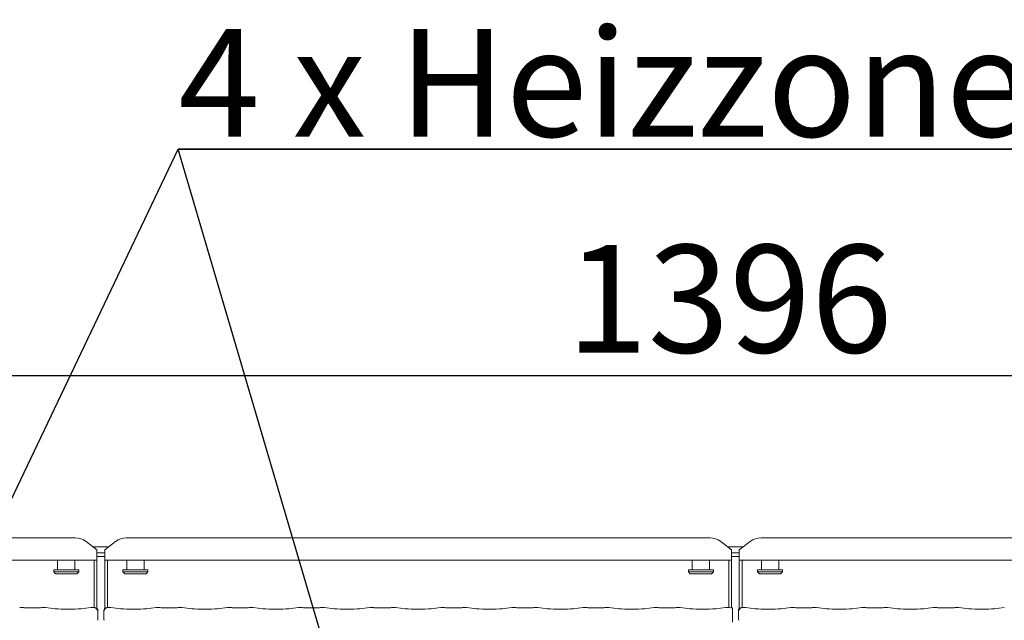
# Model space of a CAD drawing. Units: millimetres. Extents: x 5 to 415, y 5 to 292.
# Drawn here: x 74 to 106, y 132 to 151 of the extents above; entities that cross this region are included whole.
import ezdxf

# ---------------------------------------------------------------- set-up
doc = ezdxf.new("R2010")
doc.units = ezdxf.units.MM
doc.layers.add('BEMAßUNG', color=96, linetype='Continuous')
doc.layers.add('SLD-0', color=179, linetype='Continuous')
doc.styles.add('SLDTEXTSTYLE0', font='TXT', dxfattribs={"width": 0.75})
doc.styles.add('SLDTEXTSTYLE2', font='TXT', dxfattribs={"width": 0.96})
doc.dimstyles.new('SLDDIMSTYLE2', dxfattribs={"dimtxt": 3.5, "dimasz": 3.302, "dimexe": 0, "dimexo": 0.0625, "dimgap": 0.875, "dimtad": 1, "dimdec": 0, "dimlfac": 16, "dimrnd": 1e-09, "dimzin": 12, "dimdsep": 46, "dimtxsty": 'SLDTEXTSTYLE0', "dimblk1": 'NONE', "dimblk2": 'NONE', "dimsah": 1, "dimcen": 0.09, "dimadec": 0, "dimazin": 3, "dimtfac": 1, "dimtofl": 0, "dimtmove": 0, "dimatfit": 3, "dimldrblk": 'NONE', "dimfxl": 0, "dimfrac": 2, "dimtolj": 1, "dimtzin": 12, "dimarcsym": 0})

# ---------------------------------------------------------------- blocks, each defined once
blk = doc.blocks.new('SW_NOTE_0_25')
at = {"layer": 'BEMAßUNG', "color": 0, "insert": (0, 72.19), "char_height": 56, "attachment_point": 1, "style": 'SLDTEXTSTYLE0'}
blk.add_mtext('4 x Heizzonen je P=12.8 kW', dxfattribs=at)
blk = doc.blocks.new('SW_NOTE_4')
at = {"layer": 'BEMAßUNG'}
for p, q in [((-0.1, 5.42), (973.38, 5.42)), ((973.38, 5.42), (-0.1, 5.42)), ((-0.1, 5.42), (973.38, 5.42)), ((973.38, 5.42), (-0.1, 5.42)), ((-0.1, 5.42), (973.38, 5.42)), ((973.38, 5.42), (-0.1, 5.42))]:
    blk.add_line(p, q, dxfattribs=at)
at = {"layer": 'BEMAßUNG', "color": 96}
blk.add_blockref('SW_NOTE_0_25', (0, -4.19), dxfattribs=at)
blk = doc.blocks.new('_D_10')
at = {"layer": 'BEMAßUNG'}
for p, q in [((53.484, 135.164), (53.484, 140.724)), ((140.734, 135.014), (140.734, 140.724)), ((53.484, 139.724), (140.734, 139.724))]:
    blk.add_line(p, q, dxfattribs=at)
for points in [[(53.484, 139.724), (56.786, 139.216), (56.786, 140.232)], [(140.734, 139.724), (137.432, 140.232), (137.432, 139.216)]]:
    blk.add_solid(points, dxfattribs=at)
at = {"layer": 'BEMAßUNG', "insert": (91.612, 143.973), "char_height": 3.5, "attachment_point": 1, "style": 'SLDTEXTSTYLE2'}
blk.add_mtext('1396', dxfattribs=at)
blk = doc.blocks.new('_None')

msp = doc.modelspace()

# ---------------------------------------------------------------- linework, layer by layer
at = {"layer": 'BEMAßUNG'}
for p in [(66.2788, 120.4022), (86.8983, 120.2344)]:
    msp.add_line(p, (78.9963, 147.0794), dxfattribs=at)
at = {"layer": 'SLD-0', "color": 179, "linetype": 'Continuous', "lineweight": 18}
for p, q in [((54.4412, 134.4491), (75.652, 134.4491)), ((77.3162, 134.4491), (96.277, 134.4491)), ((97.9412, 134.4491), (116.902, 134.4491)), ((76.3591, 134.0661), (76.0056, 134.3369)), ((76.231, 134.1642), (76.7373, 134.1642)), ((76.9627, 134.3369), (76.6091, 134.0661)), ((96.9841, 134.0661), (96.6306, 134.3369)), ((96.856, 134.1642), (97.3623, 134.1642)), ((97.5877, 134.3369), (97.2341, 134.0661)), ((76.3591, 134.0661), (76.3591, 134.0389)), ((76.3591, 134.0389), (76.3591, 133.7309)), ((76.3591, 133.9701), (76.6091, 133.9701)), ((76.3591, 133.8494), (76.6091, 133.8494)), ((76.6091, 134.0389), (76.6091, 134.0661)), ((76.6091, 133.7309), (76.6091, 134.0389)), ((96.9841, 134.0661), (96.9841, 134.0389)), ((96.9841, 134.0389), (96.9841, 133.7309)), ((96.9841, 133.9701), (97.2341, 133.9701)), ((96.9841, 133.8494), (97.2341, 133.8494)), ((97.2341, 134.0389), (97.2341, 134.0661)), ((97.2341, 133.7309), (97.2341, 134.0389)), ((76.3591, 133.7309), (53.7341, 133.7309)), ((75.0779, 133.7309), (75.0779, 133.4142)), ((75.6404, 133.4142), (75.6404, 133.7309)), ((76.2654, 132.1854), (76.2654, 133.7309)), ((76.3591, 132.1552), (76.3591, 133.7309)), ((96.9841, 133.7309), (76.6091, 133.7309)), ((76.6091, 133.7309), (76.6091, 132.1552)), ((76.7029, 133.7309), (76.7029, 132.1854)), ((77.3279, 133.7309), (77.3279, 133.4142)), ((77.8904, 133.4142), (77.8904, 133.7309)), ((95.7029, 133.7309), (95.7029, 133.4142)), ((95.7029, 133.7309), (95.7029, 133.4142)), ((96.2654, 133.4142), (96.2654, 133.7309)), ((96.2654, 133.4142), (96.2654, 133.7309)), ((96.8904, 132.1854), (96.8904, 133.7309)), ((96.9841, 132.1797), (96.9841, 133.7309)), ((117.6091, 133.7309), (97.2341, 133.7309)), ((97.2341, 133.7309), (97.2341, 132.1552)), ((97.3279, 133.7309), (97.3279, 132.1854)), ((97.9529, 133.7309), (97.9529, 133.4142)), ((98.5154, 133.4142), (98.5154, 133.7309)), ((74.9529, 133.4142), (74.9529, 133.3517)), ((74.9529, 133.4142), (75.7654, 133.4142)), ((74.9529, 133.3517), (75.0154, 133.2892)), ((74.9529, 133.3517), (75.7654, 133.3517)), ((75.7029, 133.2892), (75.0154, 133.2892)), ((75.7029, 133.2892), (75.7654, 133.3517)), ((75.7654, 133.3517), (75.7654, 133.4142)), ((77.2029, 133.4142), (77.2029, 133.3517)), ((77.2029, 133.4142), (78.0154, 133.4142)), ((77.2029, 133.3517), (77.2654, 133.2892)), ((77.2029, 133.3517), (78.0154, 133.3517)), ((77.9529, 133.2892), (77.2654, 133.2892)), ((77.9529, 133.2892), (78.0154, 133.3517)), ((78.0154, 133.3517), (78.0154, 133.4142)), ((95.5779, 133.4142), (95.5779, 133.3517)), ((95.5779, 133.4142), (95.5779, 133.3517)), ((95.5779, 133.4142), (96.3904, 133.4142)), ((95.5779, 133.3517), (95.6404, 133.2892)), ((95.5779, 133.3517), (95.6404, 133.2892)), ((95.5779, 133.3517), (96.3904, 133.3517)), ((96.3279, 133.2892), (95.6404, 133.2892)), ((96.3279, 133.2892), (96.3904, 133.3517)), ((96.3279, 133.2892), (96.3904, 133.3517)), ((96.3904, 133.3517), (96.3904, 133.4142)), ((96.3904, 133.3517), (96.3904, 133.4142)), ((97.8279, 133.4142), (97.8279, 133.3517)), ((97.8279, 133.4142), (98.6404, 133.4142)), ((97.8279, 133.3517), (97.8904, 133.2892)), ((97.8279, 133.3517), (98.6404, 133.3517)), ((98.5779, 133.2892), (97.8904, 133.2892)), ((98.5779, 133.2892), (98.6404, 133.3517)), ((98.6404, 133.3517), (98.6404, 133.4142)), ((73.9758, 132.1854), (73.8537, 132.1854)), ((74.4167, 132.1789), (74.1141, 132.1789)), ((74.6771, 132.1854), (74.555, 132.1854)), ((75.0116, 132.1506), (74.6841, 132.1851)), ((76.1591, 132.1851), (75.8317, 132.1506)), ((76.2808, 132.1854), (76.1662, 132.1854)), ((76.8021, 132.1854), (76.6875, 132.1854)), ((77.1366, 132.1506), (76.8091, 132.1851)), ((78.2841, 132.1851), (77.9567, 132.1506)), ((78.4133, 132.1854), (78.2912, 132.1854)), ((78.8542, 132.1789), (78.5516, 132.1789)), ((79.1146, 132.1854), (78.9925, 132.1854)), ((79.4491, 132.1506), (79.1216, 132.1851)), ((80.5966, 132.1851), (80.2692, 132.1506)), ((80.7258, 132.1854), (80.6037, 132.1854)), ((81.1667, 132.1789), (80.8641, 132.1789)), ((81.4271, 132.1854), (81.305, 132.1854)), ((81.7616, 132.1506), (81.4341, 132.1851)), ((82.9091, 132.1851), (82.5817, 132.1506)), ((83.0383, 132.1854), (82.9162, 132.1854)), ((83.4792, 132.1789), (83.1766, 132.1789)), ((83.7396, 132.1854), (83.6175, 132.1854)), ((84.0741, 132.1506), (83.7466, 132.1851)), ((85.2216, 132.1851), (84.8942, 132.1506)), ((85.3508, 132.1854), (85.2287, 132.1854)), ((85.7917, 132.1789), (85.4891, 132.1789)), ((86.0521, 132.1854), (85.93, 132.1854)), ((86.3866, 132.1506), (86.0591, 132.1851)), ((87.5341, 132.1851), (87.2067, 132.1506)), ((87.6633, 132.1854), (87.5412, 132.1854)), ((88.1042, 132.1789), (87.8016, 132.1789)), ((88.3646, 132.1854), (88.2425, 132.1854)), ((88.6991, 132.1506), (88.3716, 132.1851)), ((89.8466, 132.1851), (89.5192, 132.1506)), ((89.9758, 132.1854), (89.8537, 132.1854)), ((90.4167, 132.1789), (90.1141, 132.1789)), ((90.6771, 132.1854), (90.555, 132.1854)), ((91.0116, 132.1506), (90.6841, 132.1851)), ((92.1591, 132.1851), (91.8317, 132.1506)), ((92.2883, 132.1854), (92.1662, 132.1854)), ((92.7292, 132.1789), (92.4266, 132.1789)), ((92.9896, 132.1854), (92.8675, 132.1854)), ((93.3241, 132.1506), (92.9966, 132.1851)), ((94.4716, 132.1851), (94.1442, 132.1506)), ((94.6008, 132.1854), (94.4787, 132.1854)), ((95.0417, 132.1789), (94.7391, 132.1789)), ((95.3021, 132.1854), (95.18, 132.1854)), ((95.6366, 132.1506), (95.3091, 132.1851)), ((96.7841, 132.1851), (96.4567, 132.1506)), ((96.9133, 132.1854), (96.7912, 132.1854)), ((97.4271, 132.1854), (97.3125, 132.1854)), ((97.7616, 132.1506), (97.4341, 132.1851)), ((98.9091, 132.1851), (98.5817, 132.1506)), ((99.0383, 132.1854), (98.9162, 132.1854)), ((99.4792, 132.1789), (99.1766, 132.1789)), ((99.7396, 132.1854), (99.6175, 132.1854)), ((100.0741, 132.1506), (99.7466, 132.1851)), ((101.2216, 132.1851), (100.8942, 132.1506)), ((101.3508, 132.1854), (101.2287, 132.1854)), ((101.7917, 132.1789), (101.4891, 132.1789)), ((102.0521, 132.1854), (101.93, 132.1854)), ((102.3866, 132.1506), (102.0591, 132.1851)), ((103.5341, 132.1851), (103.2067, 132.1506)), ((103.6633, 132.1854), (103.5412, 132.1854)), ((104.1042, 132.1789), (103.8016, 132.1789)), ((104.3646, 132.1854), (104.2425, 132.1854)), ((104.6991, 132.1506), (104.3716, 132.1851)), ((105.8466, 132.1851), (105.5192, 132.1506)), ((76.387, 131.8256), (76.387, 132.0885)), ((76.5812, 132.0885), (76.5812, 131.8256)), ((97.015, 131.8283), (97.015, 132.0867)), ((97.2062, 132.0885), (97.2062, 131.8256))]:
    msp.add_line(p, q, dxfattribs=at)
for centre, radius, start, end in [((75.661, 133.864), 0.5851, 53.91683, 90.87399), ((77.3073, 133.864), 0.5851, 89.12601, 126.08317), ((96.286, 133.864), 0.5851, 53.91679, 90.87413), ((97.9323, 133.864), 0.5851, 89.12587, 126.08321), ((76.2933, 132.0885), 0.0938, 359.99997, 80.14387), ((76.675, 132.0885), 0.0937, 99.85599, 180.00003), ((97.3, 132.0885), 0.0938, 99.85628, 180.00003)]:
    msp.add_arc(centre, radius, start, end, dxfattribs=at)
for centre, major_axis, ratio, start_param, end_param in [((73.8551, 132.0917), (-0.0077, 0.0935), 0.6077541, 6.1491894, 6.2971499), ((74.1141, 132.198), (0.1875, 0), 0.1051042, 3.8713203, 4.712389), ((74.4167, 132.198), (0.1875, 0), 0.1051042, 4.712389, 5.5534577), ((74.6757, 132.0917), (0.0077, 0.0935), 0.6077541, 6.2692155, 6.4171812), ((76.1676, 132.0917), (-0.0077, 0.0935), 0.6077541, 6.1491894, 6.2971499), ((76.8007, 132.0917), (0.0077, 0.0935), 0.6077541, 6.2692207, 6.4171812), ((78.2926, 132.0917), (-0.0077, 0.0935), 0.6077541, 6.1491894, 6.2971512), ((78.5516, 132.198), (0.1875, 0), 0.1051042, 3.8713202, 4.712389), ((78.8542, 132.198), (0.1875, 0), 0.1051042, 4.712389, 5.5534541), ((79.1132, 132.0917), (0.0077, 0.0935), 0.6077541, 6.2692207, 6.4171812), ((80.6051, 132.0917), (-0.0077, 0.0935), 0.6077541, 6.1491894, 6.2971507), ((80.8641, 132.198), (0.1875, 0), 0.1051042, 3.8713203, 4.712389), ((81.1667, 132.198), (0.1875, 0), 0.1051042, 4.712389, 5.5534542), ((81.4257, 132.0917), (0.0077, 0.0935), 0.6077541, 6.2692207, 6.4171812), ((82.9176, 132.0917), (-0.0077, 0.0935), 0.6077541, 6.1491894, 6.2971502), ((83.1766, 132.198), (0.1875, 0), 0.1051042, 3.8713204, 4.712389), ((83.4792, 132.198), (0.1875, 0), 0.1051042, 4.712389, 5.5534577), ((83.7382, 132.0917), (0.0077, 0.0935), 0.6077541, 6.26922, 6.4171812), ((85.2301, 132.0917), (-0.0077, 0.0935), 0.6077541, 6.1491894, 6.2971497), ((85.4891, 132.198), (0.1875, 0), 0.1051042, 3.8713205, 4.712389), ((85.7917, 132.198), (0.1875, 0), 0.1051042, 4.712389, 5.5534545), ((86.0507, 132.0917), (0.0077, 0.0935), 0.6077541, 6.2692195, 6.4171812), ((87.5426, 132.0917), (-0.0077, 0.0935), 0.6077541, 6.1491894, 6.2971492), ((87.8016, 132.198), (0.1875, 0), 0.1051042, 3.8713206, 4.712389), ((88.1042, 132.198), (0.1875, 0), 0.1051042, 4.712389, 5.5534546), ((88.3632, 132.0917), (0.0077, 0.0935), 0.6077541, 6.269219, 6.4171812), ((89.8551, 132.0917), (-0.0077, 0.0935), 0.6077541, 6.1491894, 6.2971486), ((90.1141, 132.198), (0.1875, 0), 0.1051042, 3.8713224, 4.712389), ((90.4167, 132.198), (0.1875, 0), 0.1051042, 4.712389, 5.5534563), ((90.6757, 132.0917), (0.0077, 0.0935), 0.6077541, 6.2692185, 6.4171812), ((92.1676, 132.0917), (-0.0077, 0.0935), 0.6077541, 6.1491894, 6.2971481), ((92.4266, 132.198), (0.1875, 0), 0.1051042, 3.8713225, 4.712389), ((92.7292, 132.198), (0.1875, 0), 0.1051042, 4.712389, 5.5534564), ((92.9882, 132.0917), (0.0077, 0.0935), 0.6077541, 6.2692179, 6.4171812), ((94.4801, 132.0917), (-0.0077, 0.0935), 0.6077541, 6.1491894, 6.2971517), ((94.7391, 132.198), (0.1875, 0), 0.1051042, 3.8713217, 4.712389), ((95.0417, 132.198), (0.1875, 0), 0.1051042, 4.712389, 5.5534561), ((95.3007, 132.0917), (0.0077, 0.0935), 0.6077541, 6.2692215, 6.4171812), ((96.7926, 132.0917), (-0.0077, 0.0935), 0.6077541, 6.1491894, 6.2971501), ((97.0516, 132.198), (0.1875, 0), 0.1051042, 3.8713219, 4.5158642), ((97.4257, 132.0917), (0.0077, 0.0935), 0.6077541, 6.2692205, 6.4171812), ((98.9176, 132.0917), (-0.0077, 0.0935), 0.6077541, 6.1491894, 6.2971491), ((99.1766, 132.198), (0.1875, 0), 0.1051042, 3.8713218, 4.712389), ((99.4792, 132.198), (0.1875, 0), 0.1051042, 4.712389, 5.5534562), ((99.7382, 132.0917), (0.0077, 0.0935), 0.6077541, 6.2692189, 6.4171812), ((101.2301, 132.0917), (-0.0077, 0.0935), 0.6077541, 6.1491894, 6.2971527), ((101.4891, 132.198), (0.1875, 0), 0.1051042, 3.8713215, 4.712389), ((101.7917, 132.198), (0.1875, 0), 0.1051042, 4.712389, 5.5534555), ((102.0507, 132.0917), (0.0077, 0.0935), 0.6077541, 6.2692225, 6.4171812), ((103.5426, 132.0917), (-0.0077, 0.0935), 0.6077541, 6.1491894, 6.2971522), ((103.8016, 132.198), (0.1875, 0), 0.1051042, 3.8713216, 4.712389), ((104.1042, 132.198), (0.1875, 0), 0.1051042, 4.712389, 5.5534556), ((104.3632, 132.0917), (0.0077, 0.0935), 0.6077541, 6.269222, 6.4171812), ((75.4216, 132.1948), (0.5938, 0), 0.1051042, 3.9269908, 5.4977871), ((77.5466, 132.1948), (0.5938, 0), 0.1051042, 3.9269908, 5.4977871), ((79.8591, 132.1948), (0.5938, 0), 0.1051042, 3.9269908, 5.4977871), ((82.1716, 132.1948), (0.5937, 0), 0.1051042, 3.9269908, 5.4977871), ((84.4841, 132.1948), (0.5938, 0), 0.1051042, 3.9269908, 5.4977871), ((86.7966, 132.1948), (0.5938, 0), 0.1051042, 3.9269908, 5.4977871), ((89.1091, 132.1948), (0.5937, 0), 0.1051042, 3.9269908, 5.4977871), ((91.4216, 132.1948), (0.5938, 0), 0.1051042, 3.9269908, 5.4977871), ((93.7341, 132.1948), (0.5938, 0), 0.1051042, 3.9269908, 5.4977871), ((96.0466, 132.1948), (0.5938, 0), 0.1051042, 3.9269908, 5.4977871), ((98.1716, 132.1948), (0.5937, 0), 0.1051042, 3.9269908, 5.4977871), ((100.4841, 132.1948), (0.5938, 0), 0.1051042, 3.9269908, 5.4977871), ((102.7966, 132.1948), (0.5938, 0), 0.1051042, 3.9269908, 5.4977871), ((105.1091, 132.1948), (0.5937, 0), 0.1051042, 3.9269908, 5.4977871)]:
    msp.add_ellipse(centre, major_axis=major_axis, ratio=ratio, start_param=start_param, end_param=end_param, dxfattribs=at)
for points, knots in [([(73.9743, 132.1849), (73.9743, 132.1849), (73.9748, 132.1853), (73.9753, 132.1847), (73.9758, 132.1841)], [0, 0, 0, 0, 0.0529317, 1, 1, 1, 1]), ([(74.5565, 132.1849), (74.5564, 132.1849), (74.5559, 132.1853), (74.5555, 132.1847), (74.555, 132.1841)], [0, 0, 0, 0, 0.0529583, 1, 1, 1, 1]), ([(76.2785, 132.1849), (76.2786, 132.1849), (76.2792, 132.1852), (76.28, 132.1859), (76.2807, 132.1853), (76.2808, 132.1852)], [0, 0, 0, 0, 0.04971951, 0.88775961, 1, 1, 1, 1]), ([(76.2785, 132.1849), (76.2787, 132.1849), (76.2811, 132.1851), (76.2932, 132.1852), (76.3137, 132.18), (76.336, 132.1641), (76.3513, 132.1437), (76.361, 132.1201), (76.362, 132.103), (76.3624, 132.0942)], [0, 0, 0, 0, 0.00331989, 0.05927731, 0.28852244, 0.48512808, 0.65650706, 0.82480163, 1, 1, 1, 1]), ([(76.3093, 132.1809), (76.3078, 132.1812), (76.3044, 132.1818), (76.3041, 132.1819), (76.3039, 132.1819)], [0, 0, 0, 0, 0.4521526, 1, 1, 1, 1]), ([(76.6058, 132.0942), (76.6063, 132.103), (76.6072, 132.1201), (76.617, 132.1437), (76.6323, 132.1641), (76.6546, 132.18), (76.675, 132.1852), (76.6871, 132.1851), (76.6896, 132.1849), (76.6897, 132.1849)], [0, 0, 0, 0, 0.17519792, 0.34348765, 0.51487317, 0.71147831, 0.94072284, 0.99668012, 1, 1, 1, 1]), ([(76.6645, 132.182), (76.6646, 132.182), (76.6653, 132.1822), (76.6625, 132.1815), (76.6596, 132.181), (76.6589, 132.1809)], [0, 0, 0, 0, 0.1306174, 0.8120029, 1, 1, 1, 1]), ([(76.6875, 132.1852), (76.6876, 132.1853), (76.6883, 132.1859), (76.689, 132.1852), (76.6897, 132.1849), (76.6897, 132.1849)], [0, 0, 0, 0, 0.11224039, 0.95028049, 1, 1, 1, 1]), ([(78.4133, 132.1841), (78.4128, 132.1847), (78.4123, 132.1853), (78.4118, 132.1849), (78.4118, 132.1849)], [0, 0, 0, 0, 0.9470417, 1, 1, 1, 1]), ([(78.9925, 132.1841), (78.993, 132.1847), (78.9934, 132.1853), (78.9939, 132.1849), (78.994, 132.1849)], [0, 0, 0, 0, 0.9470683, 1, 1, 1, 1]), ([(80.7258, 132.1841), (80.7253, 132.1847), (80.7248, 132.1853), (80.7243, 132.1849), (80.7243, 132.1849)], [0, 0, 0, 0, 0.9470417, 1, 1, 1, 1]), ([(81.305, 132.1841), (81.3055, 132.1847), (81.3059, 132.1853), (81.3064, 132.1849), (81.3065, 132.1849)], [0, 0, 0, 0, 0.9470683, 1, 1, 1, 1]), ([(83.0383, 132.1841), (83.0378, 132.1847), (83.0373, 132.1853), (83.0368, 132.1849), (83.0368, 132.1849)], [0, 0, 0, 0, 0.9470558, 1, 1, 1, 1]), ([(83.6175, 132.1841), (83.618, 132.1847), (83.6184, 132.1853), (83.6189, 132.1849), (83.619, 132.1849)], [0, 0, 0, 0, 0.9470558, 1, 1, 1, 1]), ([(85.3508, 132.1841), (85.3503, 132.1847), (85.3498, 132.1853), (85.3493, 132.1849), (85.3493, 132.1849)], [0, 0, 0, 0, 0.9470551, 1, 1, 1, 1]), ([(85.93, 132.1841), (85.9305, 132.1847), (85.9309, 132.1853), (85.9314, 132.1849), (85.9315, 132.1849)], [0, 0, 0, 0, 0.9470691, 1, 1, 1, 1]), ([(87.6618, 132.1849), (87.6618, 132.1849), (87.6623, 132.1853), (87.6628, 132.1847), (87.6633, 132.1841)], [0, 0, 0, 0, 0.0529449, 1, 1, 1, 1]), ([(88.244, 132.1849), (88.2439, 132.1849), (88.2434, 132.1853), (88.243, 132.1847), (88.2425, 132.1841)], [0, 0, 0, 0, 0.0529309, 1, 1, 1, 1]), ([(89.9743, 132.1849), (89.9743, 132.1849), (89.9748, 132.1853), (89.9753, 132.1847), (89.9758, 132.1841)], [0, 0, 0, 0, 0.0529379, 1, 1, 1, 1]), ([(90.5565, 132.1849), (90.5564, 132.1849), (90.5559, 132.1853), (90.5555, 132.1847), (90.555, 132.1841)], [0, 0, 0, 0, 0.0529379, 1, 1, 1, 1]), ([(92.2868, 132.1849), (92.2868, 132.1849), (92.2873, 132.1853), (92.2878, 132.1847), (92.2883, 132.1841)], [0, 0, 0, 0, 0.0529379, 1, 1, 1, 1]), ([(92.869, 132.1849), (92.8689, 132.1849), (92.8684, 132.1853), (92.868, 132.1847), (92.8675, 132.1841)], [0, 0, 0, 0, 0.0529449, 1, 1, 1, 1]), ([(94.5993, 132.1849), (94.5993, 132.1849), (94.5998, 132.1853), (94.6003, 132.1847), (94.6008, 132.1841)], [0, 0, 0, 0, 0.0529414, 1, 1, 1, 1]), ([(95.1815, 132.1849), (95.1814, 132.1849), (95.1809, 132.1853), (95.1805, 132.1847), (95.18, 132.1841)], [0, 0, 0, 0, 0.0529396, 1, 1, 1, 1]), ([(96.9118, 132.1849), (96.9118, 132.1849), (96.9123, 132.1853), (96.9128, 132.1847), (96.9133, 132.1841)], [0, 0, 0, 0, 0.05294, 1, 1, 1, 1]), ([(97.015, 132.1787), (97.015, 132.1786), (97.015, 132.1776), (97.015, 132.165), (97.015, 132.1425), (97.015, 132.1147), (97.015, 132.0952), (97.015, 132.0867)], [0.05787934, 0.05787934, 0.05787934, 0.05787934, 0.20980284, 0.41950749, 0.63134312, 0.83928552, 1, 1, 1, 1]), ([(97.2308, 132.0942), (97.2313, 132.103), (97.2323, 132.1201), (97.242, 132.1437), (97.2573, 132.1641), (97.2796, 132.18), (97.3, 132.1852), (97.3121, 132.1851), (97.3146, 132.1849), (97.3147, 132.1849)], [0, 0, 0, 0, 0.1751989, 0.3434898, 0.5148724, 0.7114766, 0.9407233, 0.9966761, 1, 1, 1, 1]), ([(97.2895, 132.182), (97.2896, 132.182), (97.2903, 132.1822), (97.2875, 132.1815), (97.2846, 132.181), (97.2839, 132.1809)], [0, 0, 0, 0, 0.13061768, 0.81200438, 1, 1, 1, 1]), ([(97.3125, 132.1852), (97.3126, 132.1853), (97.3133, 132.1859), (97.314, 132.1852), (97.3147, 132.1849), (97.3147, 132.1849)], [0, 0, 0, 0, 0.1122525, 0.9502724, 1, 1, 1, 1]), ([(99.0383, 132.1841), (99.0378, 132.1847), (99.0373, 132.1853), (99.0368, 132.1849), (99.0368, 132.1849)], [0, 0, 0, 0, 0.9470604, 1, 1, 1, 1]), ([(99.6175, 132.1841), (99.618, 132.1847), (99.6184, 132.1853), (99.6189, 132.1849), (99.619, 132.1849)], [0, 0, 0, 0, 0.9470586, 1, 1, 1, 1]), ([(101.3508, 132.1841), (101.3503, 132.1847), (101.3498, 132.1853), (101.3493, 132.1849), (101.3493, 132.1849)], [0, 0, 0, 0, 0.9470551, 1, 1, 1, 1]), ([(101.93, 132.1841), (101.9305, 132.1847), (101.9309, 132.1853), (101.9314, 132.1849), (101.9315, 132.1849)], [0, 0, 0, 0, 0.9470621, 1, 1, 1, 1]), ([(103.6633, 132.1841), (103.6628, 132.1847), (103.6623, 132.1853), (103.6618, 132.1849), (103.6618, 132.1849)], [0, 0, 0, 0, 0.9470621, 1, 1, 1, 1]), ([(104.2425, 132.1841), (104.243, 132.1847), (104.2434, 132.1853), (104.2439, 132.1849), (104.244, 132.1849)], [0, 0, 0, 0, 0.9470621, 1, 1, 1, 1]), ([(76.3869, 131.8259), (76.3866, 131.8189), (76.3858, 131.8045), (76.3797, 131.7872), (76.374, 131.7778), (76.372, 131.7746)], [0, 0, 0, 0, 0.38961068, 0.79625851, 1, 1, 1, 1]), ([(76.5814, 131.8259), (76.5817, 131.8189), (76.5824, 131.8045), (76.5885, 131.7872), (76.5943, 131.7778), (76.5962, 131.7746)], [0, 0, 0, 0, 0.3896439, 0.79624104, 1, 1, 1, 1]), ([(97.015, 131.7185), (97.015, 131.7184), (97.015, 131.7179), (97.015, 131.7203), (97.015, 131.7276), (97.015, 131.747), (97.015, 131.7815), (97.015, 131.8117), (97.015, 131.8283)], [0, 0, 0, 0, 0.0158139, 0.0844912, 0.1688929, 0.3127928, 0.6222107, 1, 1, 1, 1]), ([(97.2064, 131.8259), (97.2067, 131.8189), (97.2074, 131.8045), (97.2135, 131.7872), (97.2193, 131.7778), (97.2212, 131.7746)], [0, 0, 0, 0, 0.3896472, 0.79624144, 1, 1, 1, 1])]:
    msp.add_open_spline(points, degree=3, knots=knots, dxfattribs=at)

# ---------------------------------------------------------------- block references
at = {"color": 7, "linetype": 'Continuous', "xscale": 0.0625, "yscale": 0.0625, "zscale": 0.0625}
msp.add_blockref('SW_NOTE_4', (79.0025, 146.7406), dxfattribs=at)

# ---------------------------------------------------------------- dimensions: what is measured, and where the dimension line sits
at = {"layer": 'BEMAßUNG'}
dim = msp.add_linear_dim(base=(53.4841, 139.7239), p1=(140.7341, 134.0143), p2=(53.4841, 134.1642), angle=0, dimstyle='SLDDIMSTYLE2', dxfattribs=at)
dim.commit()
dim.dimension.update_dxf_attribs({"geometry": '_D_10', "text_midpoint": (96.7842, 139.7239), "dimtype": 160})

doc.saveas('drawing.dxf')
